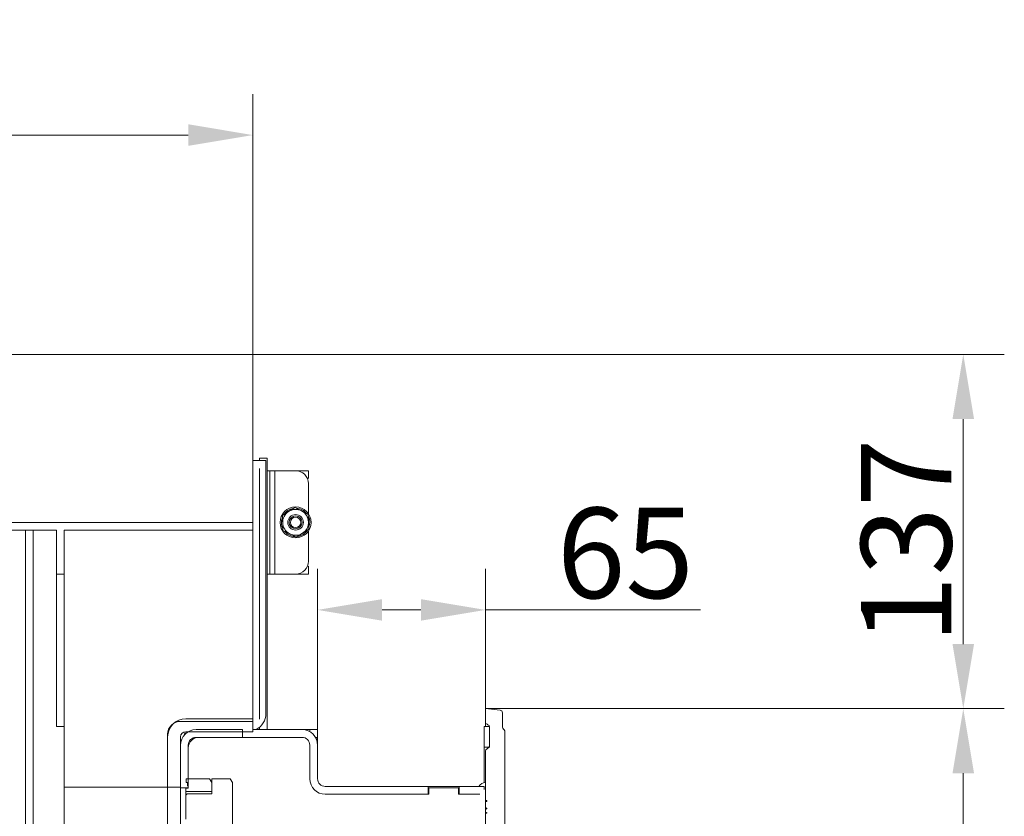
# Model space of a CAD drawing. Extents: x -4895 to -2867, y -1314 to 1051.
# Drawn here: x -3355 to -2974, y 743 to 1051 of the extents above; entities that cross this region are included whole.
import ezdxf

# ---------------------------------------------------------------- set-up
doc = ezdxf.new("R2010")
doc.units = 0
doc.header["$LTSCALE"] = 5
doc.layers.add('Bemaßungen(Brunner)', color=7, linetype='Continuous', lineweight=25)
doc.layers.add('SLD-0', color=7, linetype='Continuous')
doc.styles.add('Brunner 2014', font='arial.ttf', dxfattribs={"height": 35})
doc.dimstyles.new('Brunner 2014', dxfattribs={"dimscale": 5, "dimtxt": 35, "dimasz": 5, "dimexe": 3.175, "dimexo": 0, "dimgap": 0.762, "dimtad": 1, "dimdec": 0, "dimrnd": 1e-08, "dimtxsty": 'Brunner 2014', "dimcen": 0.09, "dimdle": 10, "dimclrd": 7, "dimclre": 7, "dimclrt": 7, "dimadec": 1, "dimazin": 2, "dimtfac": 0.666667, "dimtdec": 0, "dimtmove": 0, "dimatfit": 3, "dimldrblk": 'Filled-1', "dimfxl": 1, "dimtolj": 1, "dimlwd": 5, "dimlwe": 5, "dimarcsym": 0})

# ---------------------------------------------------------------- blocks, each defined once
blk = doc.blocks.new('*D127')
at = {"layer": 'Defpoints', "color": 0, "lineweight": 5}
for p in [(-3174.99, 784.68), (-2990.15, 784.68), (-3174.99, 301.11)]:
    blk.add_point(p, dxfattribs=at)
at = {"layer": 'SLD-0', "color": 7, "linetype": 'Continuous', "lineweight": 5}
for p, q in [((-3174.99, 784.68), (-2974.27, 784.68)), ((-2990.15, 326.11), (-2990.15, 759.68)), ((-3174.99, 301.11), (-2974.27, 301.11))]:
    blk.add_line(p, q, dxfattribs=at)
at = {"layer": 'SLD-0', "color": 7, "lineweight": 5}
for points in [[(-2994.32, 759.68), (-2985.98, 759.68), (-2990.15, 784.68)], [(-2994.32, 326.11), (-2985.98, 326.11), (-2990.15, 301.11)]]:
    blk.add_solid(points, dxfattribs=at)
at = {"layer": 'SLD-0', "color": 7, "lineweight": 5, "insert": (-3029.7, 566.93), "char_height": 35, "attachment_point": 2, "rotation": 90, "style": 'Brunner 2014'}
blk.add_mtext('\\A1;484', dxfattribs=at)
blk = doc.blocks.new('Filled-1')
at = {"color": 0}
for p, q in [((0, 0), (-1, 0.167)), ((-1, 0.167), (-1, -0.167)), ((-1, 0), (0, 0)), ((-1, -0.167), (0, 0))]:
    blk.add_line(p, q, dxfattribs=at)
at = {"color": 0, "flags": 128}
blk.add_lwpolyline([(-1, -0.167), (0, 0), (-1, 0.167), (-1, -0.167)], dxfattribs=at)
at = {"color": 0}
blk.add_solid([(-1, -0.167), (0, 0), (-1, 0.167), (-1, -0.167)], dxfattribs=at)
blk = doc.blocks.new('*D128')
at = {"layer": 'Defpoints', "color": 0, "lineweight": 5}
for p in [(-3264.99, 921.76), (-3174.99, 784.68), (-2990.15, 784.68)]:
    blk.add_point(p, dxfattribs=at)
at = {"layer": 'SLD-0', "color": 7, "linetype": 'Continuous', "lineweight": 5}
for p, q in [((-3264.99, 921.76), (-2974.27, 921.76)), ((-2990.15, 896.76), (-2990.15, 809.68)), ((-3174.99, 784.68), (-2974.27, 784.68))]:
    blk.add_line(p, q, dxfattribs=at)
at = {"layer": 'SLD-0', "color": 7, "lineweight": 5}
for points in [[(-2994.32, 896.76), (-2985.98, 896.76), (-2990.15, 921.76)], [(-2994.32, 809.68), (-2985.98, 809.68), (-2990.15, 784.68)]]:
    blk.add_solid(points, dxfattribs=at)
at = {"layer": 'SLD-0', "color": 7, "lineweight": 5, "insert": (-3029.72, 849.45), "char_height": 35, "attachment_point": 2, "rotation": 90, "style": 'Brunner 2014'}
blk.add_mtext('\\A1;137', dxfattribs=at)
blk = doc.blocks.new('*D129')
at = {"layer": 'Defpoints', "color": 0, "lineweight": 5}
for p in [(-3239.99, 822.89), (-3174.99, 784.68), (-3239.99, 770.56)]:
    blk.add_point(p, dxfattribs=at)
at = {"layer": 'SLD-0', "color": 7, "linetype": 'Continuous', "lineweight": 5}
for p, q in [((-3239.99, 770.56), (-3239.99, 838.76)), ((-3174.99, 784.68), (-3174.99, 838.76)), ((-3214.99, 822.89), (-3199.99, 822.89)), ((-3174.99, 822.89), (-3091.78, 822.89))]:
    blk.add_line(p, q, dxfattribs=at)
at = {"layer": 'SLD-0', "color": 7, "lineweight": 5}
for points in [[(-3214.99, 827.05), (-3214.99, 818.72), (-3239.99, 822.89)], [(-3199.99, 827.05), (-3199.99, 818.72), (-3174.99, 822.89)]]:
    blk.add_solid(points, dxfattribs=at)
at = {"layer": 'SLD-0', "color": 7, "lineweight": 5, "insert": (-3120.88, 862.44), "char_height": 35, "attachment_point": 2, "style": 'Brunner 2014'}
blk.add_mtext('\\A1;65', dxfattribs=at)
blk = doc.blocks.new('*D143')
at = {"layer": 'Bemaßungen(Brunner)', "color": 7, "linetype": 'Continuous', "lineweight": 5}
for p, q in [((-3769.99, 921.76), (-3769.99, 1022.51)), ((-3264.99, 921.76), (-3264.99, 1022.51)), ((-3744.99, 1006.63), (-3289.99, 1006.63))]:
    blk.add_line(p, q, dxfattribs=at)
at = {"layer": 'Bemaßungen(Brunner)', "color": 7, "lineweight": 5}
for points in [[(-3744.99, 1010.8), (-3744.99, 1002.47), (-3769.99, 1006.63)], [(-3289.99, 1010.8), (-3289.99, 1002.47), (-3264.99, 1006.63)]]:
    blk.add_solid(points, dxfattribs=at)
at = {"layer": 'Defpoints', "color": 0, "lineweight": 5}
for p in [(-3264.99, 1006.63), (-3769.99, 921.76), (-3264.99, 921.76)]:
    blk.add_point(p, dxfattribs=at)
at = {"layer": 'Bemaßungen(Brunner)', "color": 7, "lineweight": 5, "insert": (-3503.79, 1028.31), "char_height": 35, "attachment_point": 5, "style": 'Brunner 2014'}
blk.add_mtext('\\A1;505', dxfattribs=at)

msp = doc.modelspace()

# ---------------------------------------------------------------- linework, layer by layer
at = {"color": 7, "linetype": 'Continuous', "lineweight": 5}
for p, q in [((-3264.99, 921.76), (-3769.99, 921.76)), ((-3264.99, 902.26), (-3264.99, 921.76)), ((-3264.99, 899.26), (-3264.99, 902.26)), ((-3264.99, 898.41), (-3264.99, 899.26)), ((-3264.99, 898.41), (-3264.99, 880.12)), ((-3259.99, 880.76), (-3264.99, 880.76)), ((-3264.99, 879.26), (-3264.99, 880.12)), ((-3262.49, 881.56), (-3259.49, 881.56)), ((-3262.49, 880.76), (-3262.49, 881.56)), ((-3259.99, 782.76), (-3259.99, 880.76)), ((-3259.49, 881.56), (-3259.49, 877.56)), ((-3264.99, 876.26), (-3264.99, 879.26)), ((-3264.99, 856.76), (-3264.99, 876.26)), ((-3262.49, 877.56), (-3262.49, 780.56)), ((-3259.49, 877.56), (-3259.49, 780.56)), ((-3259.49, 876.76), (-3258.49, 876.76)), ((-3256.49, 876.76), (-3258.49, 876.76)), ((-3258.49, 876.76), (-3258.49, 836.76)), ((-3256.49, 876.76), (-3256.49, 836.76)), ((-3256.49, 876.76), (-3255.49, 876.76)), ((-3255.49, 876.76), (-3248.49, 876.76)), ((-3248.49, 876.76), (-3243.49, 876.76)), ((-3243.49, 876.76), (-3243.49, 873.76)), ((-3243.49, 871.76), (-3243.49, 860.08)), ((-3248.73, 862.53), (-3251.17, 860.99)), ((-3243.61, 859.86), (-3246.17, 861.2)), ((-3253.59, 858.81), (-3253.94, 857.48)), ((-3264.99, 856.76), (-3769.99, 856.76)), ((-3366.99, 853.76), (-3352.99, 853.76)), ((-3352.99, 543.76), (-3352.99, 853.76)), ((-3352.99, 853.76), (-3349.99, 853.76)), ((-3349.99, 543.76), (-3349.99, 853.76)), ((-3349.99, 853.76), (-3340.99, 853.76)), ((-3340.99, 777.76), (-3340.99, 853.76)), ((-3337.99, 853.76), (-3337.99, 754.26)), ((-3337.99, 853.76), (-3305.22, 853.76)), ((-3304.19, 853.76), (-3298.38, 853.76)), ((-3298.38, 853.76), (-3297.12, 853.76)), ((-3297.12, 853.76), (-3296.01, 853.76)), ((-3296.01, 853.76), (-3294.99, 853.76)), ((-3294.99, 853.76), (-3264.99, 853.76)), ((-3264.99, 853.76), (-3264.99, 856.76)), ((-3264.99, 853.76), (-3264.99, 779.76)), ((-3253.36, 853.67), (-3250.8, 852.33)), ((-3243.49, 853.45), (-3243.49, 841.76)), ((-3248.25, 851), (-3245.81, 852.54)), ((-3243.49, 839.76), (-3243.49, 836.76)), ((-3340.99, 836.76), (-3337.99, 836.76)), ((-3259.49, 836.76), (-3258.49, 836.76)), ((-3258.49, 836.76), (-3256.49, 836.76)), ((-3256.49, 836.76), (-3255.49, 836.76)), ((-3255.49, 836.76), (-3248.49, 836.76)), ((-3248.49, 836.76), (-3243.49, 836.76)), ((-3174.99, 784.68), (-3174.99, 779.53)), ((-3169.38, 784.09), (-3174.99, 784.68)), ((-3168.49, 777.91), (-3168.49, 783.1)), ((-3337.99, 777.76), (-3340.99, 777.76)), ((-3292.99, 779.76), (-3264.99, 779.76)), ((-3290.99, 780.76), (-3264.99, 780.76)), ((-3264.99, 775.76), (-3264.99, 780.76)), ((-3262.49, 776.56), (-3262.49, 777.4)), ((-3259.49, 780.56), (-3259.49, 776.56)), ((-3175.49, 777.73), (-3175.49, 769.73)), ((-3175.49, 777.73), (-3173.49, 777.73)), ((-3174.99, 777.73), (-3174.99, 779.53)), ((-3174.06, 778.46), (-3174.41, 778.63)), ((-3173.49, 777.73), (-3173.49, 769.73)), ((-3173.49, 770.23), (-3173.49, 777.56)), ((-3297.99, 754.26), (-3297.99, 774.76)), ((-3297.99, 754.26), (-3297.99, 773.76)), ((-3292.99, 754.26), (-3292.99, 773.76)), ((-3291.49, 774.53), (-3291.49, 774.56)), ((-3290.99, 775.76), (-3264.99, 775.76)), ((-3286.99, 776.56), (-3268.99, 776.56)), ((-3286.99, 773.56), (-3268.99, 773.56)), ((-3286.99, 773.46), (-3286.88, 773.46)), ((-3268.99, 776.56), (-3268.99, 773.56)), ((-3265.99, 773.56), (-3268.99, 773.56)), ((-3265.99, 773.56), (-3245.99, 773.56)), ((-3245.99, 776.56), (-3264.99, 776.56)), ((-3242.99, 776.56), (-3245.99, 776.56)), ((-3242.99, 775.76), (-3242.99, 776.56)), ((-3239.99, 776.56), (-3242.99, 776.56)), ((-3240.79, 773.56), (-3239.99, 773.56)), ((-3239.99, 773.56), (-3239.99, 776.56)), ((-3239.99, 770.56), (-3239.99, 773.56)), ((-3167.49, 775.67), (-3167.49, 707.64)), ((-3292.99, 770.56), (-3292.99, 754.06)), ((-3289.99, 770.56), (-3289.99, 754.06)), ((-3242.99, 757.56), (-3242.99, 770.56)), ((-3239.99, 757.56), (-3239.99, 770.56)), ((-3175.49, 769.73), (-3173.49, 769.73)), ((-3175.49, 763.73), (-3175.49, 769.73)), ((-3174.99, 768.26), (-3174.99, 749.17)), ((-3174.06, 769.33), (-3174.41, 769.16)), ((-3175.49, 756.02), (-3175.49, 763.73)), ((-3281.74, 757.53), (-3290.79, 757.53)), ((-3290.79, 756.16), (-3290.79, 757.53)), ((-3290.29, 756.16), (-3290.79, 756.16)), ((-3290.29, 756.16), (-3290.29, 754.79)), ((-3289.99, 754.79), (-3290.29, 754.79)), ((-3289.99, 754.79), (-3289.99, 753.96)), ((-3280.89, 756.06), (-3281.74, 757.53)), ((-3280.89, 757.53), (-3280.89, 751.66)), ((-3280.89, 757.53), (-3273.74, 757.53)), ((-3280.89, 752.56), (-3280.89, 756.06)), ((-3272.89, 756.06), (-3273.74, 757.53)), ((-3272.89, 737.06), (-3272.89, 756.06)), ((-3197.24, 754.56), (-3236.99, 754.56)), ((-3197.24, 751.56), (-3197.24, 754.56)), ((-3185.24, 754.56), (-3197.24, 754.56)), ((-3185.24, 751.56), (-3185.24, 754.56)), ((-3175.49, 754.56), (-3185.24, 754.56)), ((-3175.49, 753.45), (-3175.49, 754.56)), ((-3297.99, 754.26), (-3337.99, 754.26)), ((-3337.99, 754.26), (-3337.99, 739.26)), ((-3292.99, 754.26), (-3297.99, 754.26)), ((-3297.99, 754.26), (-3297.99, 739.26)), ((-3289.99, 754.06), (-3292.99, 754.06)), ((-3292.99, 754.06), (-3292.99, 746.66)), ((-3289.99, 753.96), (-3290.89, 753.96)), ((-3290.89, 752.56), (-3290.89, 753.96)), ((-3290.89, 751.16), (-3290.89, 752.56)), ((-3290.89, 752.56), (-3280.89, 752.56)), ((-3290.39, 751.66), (-3290.89, 751.16)), ((-3290.89, 751.16), (-3290.89, 741.96)), ((-3280.89, 751.66), (-3290.39, 751.66)), ((-3197.24, 751.56), (-3236.99, 751.56)), ((-3197.24, 751.56), (-3196.99, 751.56)), ((-3196.99, 751.56), (-3196.99, 754.06)), ((-3196.99, 754.06), (-3185.49, 754.06)), ((-3185.49, 754.06), (-3185.49, 751.56)), ((-3185.49, 751.56), (-3185.24, 751.56)), ((-3177.19, 751.56), (-3185.24, 751.56)), ((-3174.49, 748.81), (-3174.99, 748.68)), ((-3174.99, 748.65), (-3174.99, 746.29)), ((-3174.49, 748.78), (-3174.49, 749.04)), ((-3292.99, 746.66), (-3292.99, 739.26)), ((-3174.99, 746.13), (-3174.99, 746.29)), ((-3174.99, 745.67), (-3174.99, 746.13)), ((-3174.49, 745.86), (-3174.99, 745.67)), ((-3174.99, 745.67), (-3174.99, 744.58)), ((-3174.99, 744.58), (-3174.49, 744.44)), ((-3174.99, 744.06), (-3174.99, 744.58)), ((-3174.49, 744.2), (-3174.99, 744.06)), ((-3174.99, 744.06), (-3174.99, 724.09)), ((-3174.49, 745.86), (-3174.49, 746.1)), ((-3174.49, 744.2), (-3174.49, 744.44))]:
    msp.add_line(p, q, dxfattribs=at)
for radius in [6, 3, 2.5, 2]:
    msp.add_circle((-3248.49, 856.76), radius, dxfattribs=at)
for centre, radius, start, end in [((-3248.49, 871.76), 5, 0, 90), ((-3248.49, 856.76), 5, 122.3928, 182.3928), ((-3248.49, 856.76), 5.5, 100.4311, 144.3608), ((-3248.49, 856.76), 5, 62.3928, 122.3928), ((-3248.49, 856.76), 5.5, 38.9409, 86.2622), ((-3248.49, 856.76), 5, 2.3928, 62.3928), ((-3248.49, 856.76), 5.5, 172.5348, 204.4908), ((-3248.49, 856.76), 5.5, 340.0373, 25.0555), ((-3248.49, 856.76), 5, 182.3928, 242.3928), ((-3248.49, 856.76), 5.5, 217.9658, 266.2764), ((-3248.49, 856.76), 5.5, 280.0283, 324.4488), ((-3248.49, 856.76), 5, 302.3928, 2.3928), ((-3248.49, 856.76), 5, 242.3928, 302.3928), ((-3248.49, 841.76), 5, 270, 0), ((-3266.99, 782.76), 7, 297.6604, 0), ((-3169.49, 783.1), 1, 0, 84), ((-3290.99, 773.76), 7, 90, 180), ((-3292.99, 774.76), 5, 90, 180), ((-3173.99, 779.53), 1, 180, 245), ((-3174.49, 777.56), 1, 0, 65), ((-3166.49, 777.91), 2, 180, 228.1897), ((-3286.99, 770.56), 6, 90, 180), ((-3290.99, 773.76), 2, 90, 180), ((-3289.49, 774.56), 2, 143.2232, 180), ((-3285.99, 769.56), 4, 90, 180), ((-3286.99, 770.56), 3, 90, 180), ((-3245.99, 770.56), 6, 0, 90), ((-3245.99, 770.56), 3, 0, 90), ((-3168.49, 775.67), 1, 0, 48.1897), ((-3174.49, 770.23), 1, 295, 0), ((-3173.99, 768.26), 1, 115, 180), ((-3236.99, 757.56), 6, 180, 270), ((-3236.99, 757.56), 3, 180, 270), ((-3174.99, 753.06), 3, 90, 150)]:
    msp.add_arc(centre, radius, start, end, dxfattribs=at)
for points, knots in [([(-3251.17, 860.99), (-3251.22, 860.95), (-3252.05, 860.43), (-3252.85, 859.92), (-3253.6, 859.44)], [0, 0, 0, 0, 0.0702006, 1, 1, 1, 1]), ([(-3246.17, 861.2), (-3246.23, 861.23), (-3247.09, 861.68), (-3247.94, 862.12), (-3248.73, 862.53)], [0, 0, 0, 0, 0.070201, 1, 1, 1, 1]), ([(-3253.6, 859.44), (-3253.59, 859.2), (-3253.55, 858.26), (-3253.51, 857.29), (-3253.48, 856.56)], [0, 0, 0, 0, 0.252564, 1, 1, 1, 1]), ([(-3243.49, 856.97), (-3243.52, 857.7), (-3243.56, 858.68), (-3243.6, 859.62), (-3243.61, 859.86)], [0, 0, 0, 0, 0.7474363, 1, 1, 1, 1]), ([(-3305.24, 853.76), (-3305.21, 853.76), (-3305.15, 853.76), (-3304.6, 853.76), (-3304.36, 853.76)], [0, 0, 0, 0, 0.559644, 1, 1, 1, 1]), ([(-3304.22, 853.76), (-3304.22, 853.76), (-3304.21, 853.76), (-3304.19, 853.76), (-3304.19, 853.76)], [0, 0, 0, 0, 0.559971, 1, 1, 1, 1]), ([(-3253.48, 856.56), (-3253.47, 856.3), (-3253.43, 855.32), (-3253.39, 854.37), (-3253.36, 853.67)], [0, 0, 0, 0, 0.2646716, 1, 1, 1, 1]), ([(-3245.81, 852.54), (-3245.75, 852.58), (-3244.93, 853.1), (-3244.12, 853.61), (-3243.37, 854.09)], [0, 0, 0, 0, 0.070201, 1, 1, 1, 1]), ([(-3243.37, 854.09), (-3243.4, 854.79), (-3243.44, 855.74), (-3243.48, 856.72), (-3243.49, 856.97)], [0, 0, 0, 0, 0.735329, 1, 1, 1, 1]), ([(-3250.8, 852.33), (-3250.74, 852.3), (-3249.88, 851.85), (-3249.03, 851.41), (-3248.25, 851)], [0, 0, 0, 0, 0.070201, 1, 1, 1, 1]), ([(-3288.79, 772.89), (-3288.51, 772.98), (-3287.93, 773.18), (-3287.31, 773.37), (-3286.99, 773.46)], [0, 0, 0, 0, 0.489479, 1, 1, 1, 1]), ([(-3174.99, 749.17), (-3174.9, 749.15), (-3174.74, 749.11), (-3174.57, 749.06), (-3174.49, 749.04)], [0, 0, 0, 0, 0.5, 1, 1, 1, 1]), ([(-3174.99, 748.86), (-3174.99, 748.9), (-3174.99, 749.07), (-3174.99, 749.16), (-3174.99, 749.17), (-3174.99, 749.17)], [0, 0, 0, 0, 0.2243207, 0.9154795, 1, 1, 1, 1]), ([(-3174.49, 748.78), (-3174.57, 748.76), (-3174.73, 748.72), (-3174.9, 748.67), (-3174.99, 748.65)], [0, 0, 0, 0, 0.485003, 1, 1, 1, 1]), ([(-3174.99, 748.65), (-3174.99, 748.65), (-3174.99, 748.67), (-3174.99, 748.68), (-3174.99, 748.68)], [0, 0, 0, 0, 0.088597, 1, 1, 1, 1]), ([(-3174.99, 746.29), (-3174.9, 746.26), (-3174.74, 746.2), (-3174.57, 746.13), (-3174.49, 746.1)], [0, 0, 0, 0, 0.5, 1, 1, 1, 1])]:
    msp.add_open_spline(points, degree=3, knots=knots, dxfattribs=at)

# ---------------------------------------------------------------- dimensions: what is measured, and where the dimension line sits
at = {"layer": 'Bemaßungen(Brunner)', "lineweight": 5}
dim = msp.add_linear_dim(base=(-3264.99, 1006.63), p1=(-3769.99, 921.76), p2=(-3264.99, 921.76), dimstyle='Brunner 2014', dxfattribs=at)
dim.commit()
dim.dimension.update_dxf_attribs({"geometry": '*D143', "text_midpoint": (-3503.79, 1006.63), "dimtype": 160})
at = {"layer": 'SLD-0', "lineweight": 5}
for p1, picture, middle in [((-3264.99, 921.76), '*D128', (-2990.15, 849.45)), ((-3174.99, 301.11), '*D127', (-2990.15, 566.93))]:
    dim = msp.add_linear_dim(base=(-2990.15, 784.68), p1=p1, p2=(-3174.99, 784.68), angle=90, dimstyle='Brunner 2014', dxfattribs=at)
    dim.commit()
    dim.dimension.update_dxf_attribs({"geometry": picture, "text_midpoint": middle, "dimtype": 160})
dim = msp.add_linear_dim(base=(-3239.99, 822.89), p1=(-3174.99, 784.68), p2=(-3239.99, 770.56), dimstyle='Brunner 2014', dxfattribs=at)
dim.commit()
dim.dimension.update_dxf_attribs({"geometry": '*D129', "text_midpoint": (-3120.88, 822.89), "dimtype": 160})

doc.saveas('drawing.dxf')
